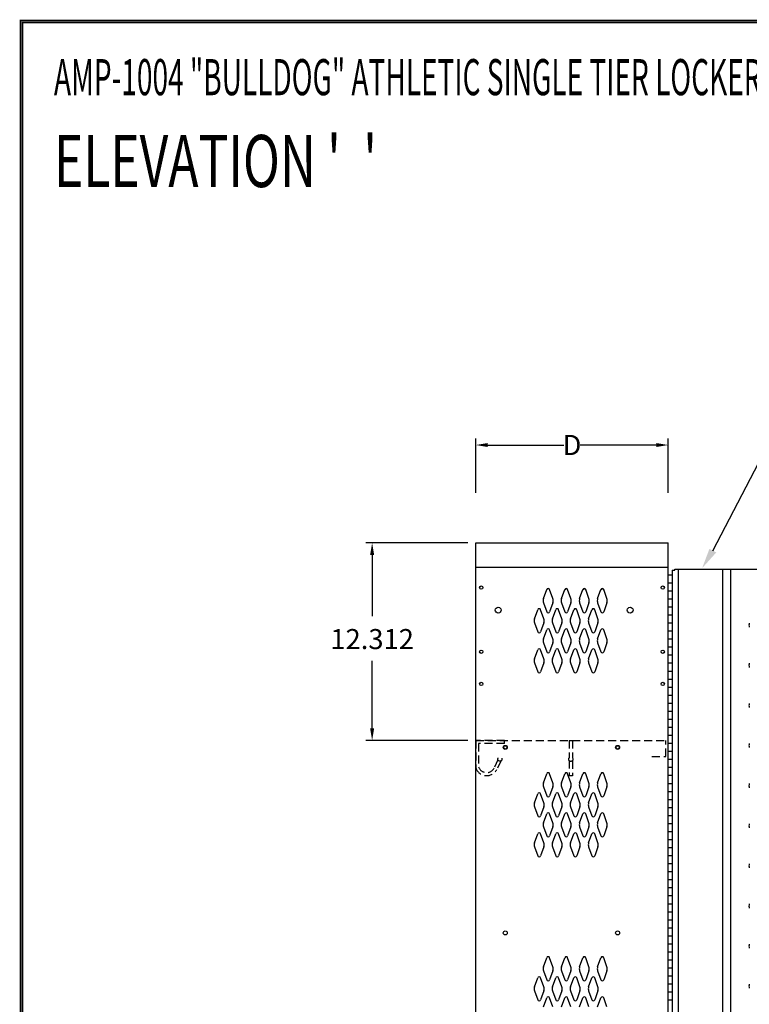
# Model space of a CAD drawing. Extents: x 0 to 196, y -2 to 123.
# Drawn here: x 0 to 45, y 62 to 123 of the extents above; entities that cross this region are included whole.
import ezdxf

# ---------------------------------------------------------------- set-up
doc = ezdxf.new("R2010")
doc.units = 0
doc.header["$MEASUREMENT"] = 0
doc.header["$PDMODE"] = 2
doc.linetypes.add('DASHED', pattern=[0.75, 0.5, -0.25])
doc.layers.get('0').update_dxf_attribs({"linetype": 'CONTINUOUS'})
doc.layers.get('DEFPOINTS').update_dxf_attribs({"linetype": 'CONTINUOUS'})
for name, color, linetype in [('A', 7, 'CONTINUOUS'), ('C', 7, 'CONTINUOUS'), ('CK_LEVEL_1', 7, 'CONTINUOUS'), ('T', 7, 'CONTINUOUS')]:
    doc.layers.add(name, color=color, linetype=linetype)

# ---------------------------------------------------------------- blocks, each defined once
blk = doc.blocks.new('1D')
at = {"layer": 'CK_LEVEL_1', "color": 7, "linetype": 'Continuous'}
for p, q in [((4.225201, -3.469886), (4.4273, -2.908971)), ((4.805799, -3.469886), (4.6037, -2.908971)), ((5.350201, -3.469886), (5.5523, -2.908971)), ((5.930799, -3.469886), (5.7287, -2.908971)), ((6.475201, -3.469886), (6.6773, -2.908971)), ((7.055799, -3.469886), (6.8537, -2.908971)), ((7.600201, -3.469886), (7.8023, -2.908971)), ((8.180799, -3.469886), (7.9787, -2.908971)), ((3.663201, -4.719886), (3.8653, -4.158971)), ((4.243799, -4.719886), (4.0417, -4.158971)), ((4.225201, -3.724114), (4.4273, -4.285029)), ((4.805799, -3.724114), (4.6037, -4.285029)), ((4.788201, -4.719886), (4.9903, -4.158971)), ((5.368799, -4.719886), (5.1667, -4.158971)), ((5.350201, -3.724114), (5.5523, -4.285029)), ((5.930799, -3.724114), (5.7287, -4.285029)), ((5.913201, -4.719886), (6.1153, -4.158971)), ((6.493799, -4.719886), (6.2917, -4.158971)), ((6.475201, -3.724114), (6.6773, -4.285029)), ((7.055799, -3.724114), (6.8537, -4.285029)), ((7.038201, -4.719886), (7.2403, -4.158971)), ((7.618799, -4.719886), (7.4167, -4.158971)), ((7.600201, -3.724114), (7.8023, -4.285029)), ((8.180799, -3.724114), (7.9787, -4.285029)), ((3.663201, -4.974114), (3.8653, -5.535029)), ((4.243799, -4.974114), (4.0417, -5.535029)), ((4.225201, -5.969886), (4.4273, -5.408971)), ((4.805799, -5.969886), (4.6037, -5.408971)), ((4.788201, -4.974114), (4.9903, -5.535029)), ((5.368799, -4.974114), (5.1667, -5.535029)), ((5.350201, -5.969886), (5.5523, -5.408971)), ((5.930799, -5.969886), (5.7287, -5.408971)), ((5.913201, -4.974114), (6.1153, -5.535029)), ((6.493799, -4.974114), (6.2917, -5.535029)), ((6.475201, -5.969886), (6.6773, -5.408971)), ((7.055799, -5.969886), (6.8537, -5.408971)), ((7.038201, -4.974114), (7.2403, -5.535029)), ((7.618799, -4.974114), (7.4167, -5.535029)), ((7.600201, -5.969886), (7.8023, -5.408971)), ((8.180799, -5.969886), (7.9787, -5.408971)), ((3.663201, -7.219886), (3.8653, -6.658971)), ((4.243799, -7.219886), (4.0417, -6.658971)), ((4.225201, -6.224114), (4.4273, -6.785029)), ((4.805799, -6.224114), (4.6037, -6.785029)), ((4.788201, -7.219886), (4.9903, -6.658971)), ((5.368799, -7.219886), (5.1667, -6.658971)), ((5.350201, -6.224114), (5.5523, -6.785029)), ((5.930799, -6.224114), (5.7287, -6.785029)), ((5.913201, -7.219886), (6.1153, -6.658971)), ((6.493799, -7.219886), (6.2917, -6.658971)), ((6.475201, -6.224114), (6.6773, -6.785029)), ((7.055799, -6.224114), (6.8537, -6.785029)), ((7.038201, -7.219886), (7.2403, -6.658971)), ((7.618799, -7.219886), (7.4167, -6.658971)), ((7.600201, -6.224114), (7.8023, -6.785029)), ((8.180799, -6.224114), (7.9787, -6.785029)), ((3.663201, -7.474114), (3.8653, -8.035029)), ((4.243799, -7.474114), (4.0417, -8.035029)), ((4.788201, -7.474114), (4.9903, -8.035029)), ((5.368799, -7.474114), (5.1667, -8.035029)), ((5.913201, -7.474114), (6.1153, -8.035029)), ((6.493799, -7.474114), (6.2917, -8.035029)), ((7.038201, -7.474114), (7.2403, -8.035029)), ((7.618799, -7.474114), (7.4167, -8.035029)), ((4.225201, -14.937886), (4.4273, -14.376971)), ((4.805799, -14.937886), (4.6037, -14.376971)), ((5.350201, -14.937886), (5.5523, -14.376971)), ((5.930799, -14.937886), (5.7287, -14.376971)), ((6.475201, -14.937886), (6.6773, -14.376971)), ((7.055799, -14.937886), (6.8537, -14.376971)), ((7.600201, -14.937886), (7.8023, -14.376971)), ((8.180799, -14.937886), (7.9787, -14.376971)), ((4.225201, -15.192114), (4.4273, -15.753029)), ((4.805799, -15.192114), (4.6037, -15.753029)), ((5.350201, -15.192114), (5.5523, -15.753029)), ((5.930799, -15.192114), (5.7287, -15.753029)), ((6.475201, -15.192114), (6.6773, -15.753029)), ((7.055799, -15.192114), (6.8537, -15.753029)), ((7.600201, -15.192114), (7.8023, -15.753029)), ((8.180799, -15.192114), (7.9787, -15.753029)), ((3.663201, -16.187886), (3.8653, -15.626971)), ((4.243799, -16.187886), (4.0417, -15.626971)), ((4.788201, -16.187886), (4.9903, -15.626971)), ((5.368799, -16.187886), (5.1667, -15.626971)), ((5.913201, -16.187886), (6.1153, -15.626971)), ((6.493799, -16.187886), (6.2917, -15.626971)), ((7.038201, -16.187886), (7.2403, -15.626971)), ((7.618799, -16.187886), (7.4167, -15.626971)), ((3.663201, -16.442114), (3.8653, -17.003029)), ((4.243799, -16.442114), (4.0417, -17.003029)), ((4.788201, -16.442114), (4.9903, -17.003029)), ((5.368799, -16.442114), (5.1667, -17.003029)), ((5.913201, -16.442114), (6.1153, -17.003029)), ((6.493799, -16.442114), (6.2917, -17.003029)), ((7.038201, -16.442114), (7.2403, -17.003029)), ((7.618799, -16.442114), (7.4167, -17.003029)), ((4.225201, -17.437886), (4.4273, -16.876971)), ((4.805799, -17.437886), (4.6037, -16.876971)), ((5.350201, -17.437886), (5.5523, -16.876971)), ((5.930799, -17.437886), (5.7287, -16.876971)), ((6.475201, -17.437886), (6.6773, -16.876971)), ((7.055799, -17.437886), (6.8537, -16.876971)), ((7.600201, -17.437886), (7.8023, -16.876971)), ((8.180799, -17.437886), (7.9787, -16.876971)), ((4.225201, -17.692114), (4.4273, -18.253029)), ((4.805799, -17.692114), (4.6037, -18.253029)), ((5.350201, -17.692114), (5.5523, -18.253029)), ((5.930799, -17.692114), (5.7287, -18.253029)), ((6.475201, -17.692114), (6.6773, -18.253029)), ((7.055799, -17.692114), (6.8537, -18.253029)), ((7.600201, -17.692114), (7.8023, -18.253029)), ((8.180799, -17.692114), (7.9787, -18.253029)), ((3.663201, -18.687886), (3.8653, -18.126971)), ((4.243799, -18.687886), (4.0417, -18.126971)), ((4.788201, -18.687886), (4.9903, -18.126971)), ((5.368799, -18.687886), (5.1667, -18.126971)), ((5.913201, -18.687886), (6.1153, -18.126971)), ((6.493799, -18.687886), (6.2917, -18.126971)), ((7.038201, -18.687886), (7.2403, -18.126971)), ((7.618799, -18.687886), (7.4167, -18.126971)), ((3.663201, -18.942114), (3.8653, -19.503029)), ((4.243799, -18.942114), (4.0417, -19.503029)), ((4.788201, -18.942114), (4.9903, -19.503029)), ((5.368799, -18.942114), (5.1667, -19.503029)), ((5.913201, -18.942114), (6.1153, -19.503029)), ((6.493799, -18.942114), (6.2917, -19.503029)), ((7.038201, -18.942114), (7.2403, -19.503029)), ((7.618799, -18.942114), (7.4167, -19.503029)), ((4.225201, -26.405886), (4.4273, -25.844971)), ((4.805799, -26.405886), (4.6037, -25.844971)), ((5.350201, -26.405886), (5.5523, -25.844971)), ((5.930799, -26.405886), (5.7287, -25.844971)), ((6.475201, -26.405886), (6.6773, -25.844971)), ((7.055799, -26.405886), (6.8537, -25.844971)), ((7.600201, -26.405886), (7.8023, -25.844971)), ((8.180799, -26.405886), (7.9787, -25.844971)), ((4.225201, -26.660114), (4.4273, -27.221029)), ((4.805799, -26.660114), (4.6037, -27.221029)), ((5.350201, -26.660114), (5.5523, -27.221029)), ((5.930799, -26.660114), (5.7287, -27.221029)), ((6.475201, -26.660114), (6.6773, -27.221029)), ((7.055799, -26.660114), (6.8537, -27.221029)), ((7.600201, -26.660114), (7.8023, -27.221029)), ((8.180799, -26.660114), (7.9787, -27.221029)), ((3.663201, -27.655886), (3.8653, -27.094971)), ((4.243799, -27.655886), (4.0417, -27.094971)), ((4.788201, -27.655886), (4.9903, -27.094971)), ((5.368799, -27.655886), (5.1667, -27.094971)), ((5.913201, -27.655886), (6.1153, -27.094971)), ((6.493799, -27.655886), (6.2917, -27.094971)), ((7.038201, -27.655886), (7.2403, -27.094971)), ((7.618799, -27.655886), (7.4167, -27.094971)), ((3.663201, -27.910114), (3.8653, -28.471029)), ((4.243799, -27.910114), (4.0417, -28.471029)), ((4.788201, -27.910114), (4.9903, -28.471029)), ((5.368799, -27.910114), (5.1667, -28.471029)), ((5.913201, -27.910114), (6.1153, -28.471029)), ((6.493799, -27.910114), (6.2917, -28.471029)), ((7.038201, -27.910114), (7.2403, -28.471029)), ((7.618799, -27.910114), (7.4167, -28.471029)), ((4.225201, -28.905886), (4.4273, -28.344971)), ((4.805799, -28.905886), (4.6037, -28.344971)), ((5.350201, -28.905886), (5.5523, -28.344971)), ((5.930799, -28.905886), (5.7287, -28.344971)), ((6.475201, -28.905886), (6.6773, -28.344971)), ((7.055799, -28.905886), (6.8537, -28.344971)), ((7.600201, -28.905886), (7.8023, -28.344971)), ((8.180799, -28.905886), (7.9787, -28.344971))]:
    blk.add_line(p, q, dxfattribs=at)
for centre, radius, start, end in [((4.5155, -2.94075), 0.09375, 90, 161.947314), ((4.5155, -2.94075), 0.09375, 18.052686, 90), ((5.6405, -2.94075), 0.09375, 90, 161.947314), ((5.6405, -2.94075), 0.09375, 18.052686, 90), ((6.7655, -2.94075), 0.09375, 90, 161.947314), ((6.7655, -2.94075), 0.09375, 18.052686, 90), ((7.8905, -2.94075), 0.09375, 90, 161.947314), ((7.8905, -2.94075), 0.09375, 18.052686, 90), ((4.578, -3.597), 0.375, 160.18576, 180), ((4.578, -3.597), 0.375, 180, 199.81424), ((4.453, -3.597), 0.375, 340.18576, 19.81424), ((5.703, -3.597), 0.375, 160.18576, 199.81424), ((5.578, -3.597), 0.375, 0, 19.81424), ((5.578, -3.597), 0.375, 340.18576, 0), ((6.828, -3.597), 0.375, 160.18576, 180), ((6.828, -3.597), 0.375, 180, 199.81424), ((6.703, -3.597), 0.375, 340.18576, 19.81424), ((7.953, -3.597), 0.375, 160.18576, 199.81424), ((7.828, -3.597), 0.375, 0, 19.81424), ((7.828, -3.597), 0.375, 340.18576, 0), ((3.9535, -4.19075), 0.09375, 90, 161.947314), ((3.9535, -4.19075), 0.09375, 18.052686, 90), ((4.5155, -4.25325), 0.09375, 198.052686, 341.947314), ((5.0785, -4.19075), 0.09375, 90, 161.947314), ((5.0785, -4.19075), 0.09375, 18.052686, 90), ((5.6405, -4.25325), 0.09375, 198.052686, 341.947314), ((6.2035, -4.19075), 0.09375, 90, 161.947314), ((6.2035, -4.19075), 0.09375, 18.052686, 90), ((6.7655, -4.25325), 0.09375, 198.052686, 341.947314), ((7.3285, -4.19075), 0.09375, 90, 161.947314), ((7.3285, -4.19075), 0.09375, 18.052686, 90), ((7.8905, -4.25325), 0.09375, 198.052686, 341.947314), ((4.016, -4.847), 0.375, 160.18576, 180), ((4.016, -4.847), 0.375, 180, 199.81424), ((3.891, -4.847), 0.375, 340.18576, 19.81424), ((5.141, -4.847), 0.375, 160.18576, 199.81424), ((5.016, -4.847), 0.375, 0, 19.81424), ((5.016, -4.847), 0.375, 340.18576, 0), ((6.266, -4.847), 0.375, 160.18576, 180), ((6.266, -4.847), 0.375, 180, 199.81424), ((6.141, -4.847), 0.375, 340.18576, 19.81424), ((7.391, -4.847), 0.375, 160.18576, 199.81424), ((7.266, -4.847), 0.375, 0, 19.81424), ((7.266, -4.847), 0.375, 340.18576, 0), ((4.5155, -5.44075), 0.09375, 18.052686, 161.947314), ((5.6405, -5.44075), 0.09375, 18.052686, 161.947314), ((6.7655, -5.44075), 0.09375, 18.052686, 161.947314), ((7.8905, -5.44075), 0.09375, 18.052686, 161.947314), ((3.9535, -5.50325), 0.09375, 198.052686, 341.947314), ((4.578, -6.097), 0.375, 160.18576, 180), ((4.578, -6.097), 0.375, 180, 199.81424), ((4.453, -6.097), 0.375, 340.18576, 19.81424), ((5.0785, -5.50325), 0.09375, 198.052686, 341.947314), ((5.703, -6.097), 0.375, 160.18576, 199.81424), ((5.578, -6.097), 0.375, 0, 19.81424), ((5.578, -6.097), 0.375, 340.18576, 0), ((6.2035, -5.50325), 0.09375, 198.052686, 341.947314), ((6.828, -6.097), 0.375, 160.18576, 180), ((6.828, -6.097), 0.375, 180, 199.81424), ((6.703, -6.097), 0.375, 340.18576, 19.81424), ((7.3285, -5.50325), 0.09375, 198.052686, 341.947314), ((7.953, -6.097), 0.375, 160.18576, 199.81424), ((7.828, -6.097), 0.375, 0, 19.81424), ((7.828, -6.097), 0.375, 340.18576, 0), ((3.9535, -6.69075), 0.09375, 18.052686, 161.947314), ((5.0785, -6.69075), 0.09375, 18.052686, 161.947314), ((6.2035, -6.69075), 0.09375, 18.052686, 161.947314), ((7.3285, -6.69075), 0.09375, 18.052686, 161.947314), ((4.016, -7.347), 0.375, 160.18576, 180), ((4.016, -7.347), 0.375, 180, 199.81424), ((3.891, -7.347), 0.375, 340.18576, 19.81424), ((4.5155, -6.75325), 0.09375, 198.052686, 270), ((4.5155, -6.75325), 0.09375, 270, 341.947314), ((5.141, -7.347), 0.375, 160.18576, 199.81424), ((5.016, -7.347), 0.375, 0, 19.81424), ((5.016, -7.347), 0.375, 340.18576, 0), ((5.6405, -6.75325), 0.09375, 198.052686, 270), ((5.6405, -6.75325), 0.09375, 270, 341.947314), ((6.266, -7.347), 0.375, 160.18576, 180), ((6.266, -7.347), 0.375, 180, 199.81424), ((6.141, -7.347), 0.375, 340.18576, 19.81424), ((6.7655, -6.75325), 0.09375, 198.052686, 270), ((6.7655, -6.75325), 0.09375, 270, 341.947314), ((7.391, -7.347), 0.375, 160.18576, 199.81424), ((7.266, -7.347), 0.375, 0, 19.81424), ((7.266, -7.347), 0.375, 340.18576, 0), ((7.8905, -6.75325), 0.09375, 198.052686, 270), ((7.8905, -6.75325), 0.09375, 270, 341.947314), ((3.9535, -8.00325), 0.09375, 198.052686, 270), ((3.9535, -8.00325), 0.09375, 270, 341.947314), ((5.0785, -8.00325), 0.09375, 198.052686, 270), ((5.0785, -8.00325), 0.09375, 270, 341.947314), ((6.2035, -8.00325), 0.09375, 198.052686, 270), ((6.2035, -8.00325), 0.09375, 270, 341.947314), ((7.3285, -8.00325), 0.09375, 198.052686, 270), ((7.3285, -8.00325), 0.09375, 270, 341.947314), ((4.5155, -14.40875), 0.09375, 90, 161.947314), ((4.5155, -14.40875), 0.09375, 18.052686, 90), ((5.6405, -14.40875), 0.09375, 90, 161.947314), ((5.6405, -14.40875), 0.09375, 18.052686, 90), ((6.7655, -14.40875), 0.09375, 90, 161.947314), ((6.7655, -14.40875), 0.09375, 18.052686, 90), ((7.8905, -14.40875), 0.09375, 90, 161.947314), ((7.8905, -14.40875), 0.09375, 18.052686, 90), ((4.578, -15.065), 0.375, 160.18576, 180), ((4.578, -15.065), 0.375, 180, 199.81424), ((4.453, -15.065), 0.375, 340.18576, 19.81424), ((5.703, -15.065), 0.375, 160.18576, 199.81424), ((5.578, -15.065), 0.375, 0, 19.81424), ((5.578, -15.065), 0.375, 340.18576, 0), ((6.828, -15.065), 0.375, 160.18576, 180), ((6.828, -15.065), 0.375, 180, 199.81424), ((6.703, -15.065), 0.375, 340.18576, 19.81424), ((7.953, -15.065), 0.375, 160.18576, 199.81424), ((7.828, -15.065), 0.375, 0, 19.81424), ((7.828, -15.065), 0.375, 340.18576, 0), ((3.9535, -15.65875), 0.09375, 90, 161.947314), ((3.9535, -15.65875), 0.09375, 18.052686, 90), ((4.5155, -15.72125), 0.09375, 198.052686, 341.947314), ((5.0785, -15.65875), 0.09375, 90, 161.947314), ((5.0785, -15.65875), 0.09375, 18.052686, 90), ((5.6405, -15.72125), 0.09375, 198.052686, 341.947314), ((6.2035, -15.65875), 0.09375, 90, 161.947314), ((6.2035, -15.65875), 0.09375, 18.052686, 90), ((6.7655, -15.72125), 0.09375, 198.052686, 341.947314), ((7.3285, -15.65875), 0.09375, 90, 161.947314), ((7.3285, -15.65875), 0.09375, 18.052686, 90), ((7.8905, -15.72125), 0.09375, 198.052686, 341.947314), ((4.016, -16.315), 0.375, 160.18576, 180), ((4.016, -16.315), 0.375, 180, 199.81424), ((3.891, -16.315), 0.375, 340.18576, 19.81424), ((5.141, -16.315), 0.375, 160.18576, 199.81424), ((5.016, -16.315), 0.375, 0, 19.81424), ((5.016, -16.315), 0.375, 340.18576, 0), ((6.266, -16.315), 0.375, 160.18576, 180), ((6.266, -16.315), 0.375, 180, 199.81424), ((6.141, -16.315), 0.375, 340.18576, 19.81424), ((7.391, -16.315), 0.375, 160.18576, 199.81424), ((7.266, -16.315), 0.375, 0, 19.81424), ((7.266, -16.315), 0.375, 340.18576, 0), ((3.9535, -16.97125), 0.09375, 198.052686, 341.947314), ((4.5155, -16.90875), 0.09375, 18.052686, 161.947314), ((5.0785, -16.97125), 0.09375, 198.052686, 341.947314), ((5.6405, -16.90875), 0.09375, 18.052686, 161.947314), ((6.2035, -16.97125), 0.09375, 198.052686, 341.947314), ((6.7655, -16.90875), 0.09375, 18.052686, 161.947314), ((7.3285, -16.97125), 0.09375, 198.052686, 341.947314), ((7.8905, -16.90875), 0.09375, 18.052686, 161.947314), ((4.578, -17.565), 0.375, 160.18576, 180), ((4.578, -17.565), 0.375, 180, 199.81424), ((4.453, -17.565), 0.375, 340.18576, 19.81424), ((5.703, -17.565), 0.375, 160.18576, 199.81424), ((5.578, -17.565), 0.375, 0, 19.81424), ((5.578, -17.565), 0.375, 340.18576, 0), ((6.828, -17.565), 0.375, 160.18576, 180), ((6.828, -17.565), 0.375, 180, 199.81424), ((6.703, -17.565), 0.375, 340.18576, 19.81424), ((7.953, -17.565), 0.375, 160.18576, 199.81424), ((7.828, -17.565), 0.375, 0, 19.81424), ((7.828, -17.565), 0.375, 340.18576, 0), ((3.9535, -18.15875), 0.09375, 18.052686, 161.947314), ((4.5155, -18.22125), 0.09375, 198.052686, 270), ((4.5155, -18.22125), 0.09375, 270, 341.947314), ((5.0785, -18.15875), 0.09375, 18.052686, 161.947314), ((5.6405, -18.22125), 0.09375, 198.052686, 270), ((5.6405, -18.22125), 0.09375, 270, 341.947314), ((6.2035, -18.15875), 0.09375, 18.052686, 161.947314), ((6.7655, -18.22125), 0.09375, 198.052686, 270), ((6.7655, -18.22125), 0.09375, 270, 341.947314), ((7.3285, -18.15875), 0.09375, 18.052686, 161.947314), ((7.8905, -18.22125), 0.09375, 198.052686, 270), ((7.8905, -18.22125), 0.09375, 270, 341.947314), ((4.016, -18.815), 0.375, 160.18576, 180), ((4.016, -18.815), 0.375, 180, 199.81424), ((3.891, -18.815), 0.375, 340.18576, 19.81424), ((5.141, -18.815), 0.375, 160.18576, 199.81424), ((5.016, -18.815), 0.375, 0, 19.81424), ((5.016, -18.815), 0.375, 340.18576, 0), ((6.266, -18.815), 0.375, 160.18576, 180), ((6.266, -18.815), 0.375, 180, 199.81424), ((6.141, -18.815), 0.375, 340.18576, 19.81424), ((7.391, -18.815), 0.375, 160.18576, 199.81424), ((7.266, -18.815), 0.375, 0, 19.81424), ((7.266, -18.815), 0.375, 340.18576, 0), ((3.9535, -19.47125), 0.09375, 198.052686, 270), ((3.9535, -19.47125), 0.09375, 270, 341.947314), ((5.0785, -19.47125), 0.09375, 198.052686, 270), ((5.0785, -19.47125), 0.09375, 270, 341.947314), ((6.2035, -19.47125), 0.09375, 198.052686, 270), ((6.2035, -19.47125), 0.09375, 270, 341.947314), ((7.3285, -19.47125), 0.09375, 198.052686, 270), ((7.3285, -19.47125), 0.09375, 270, 341.947314), ((4.5155, -25.87675), 0.09375, 90, 161.947314), ((4.5155, -25.87675), 0.09375, 18.052686, 90), ((5.6405, -25.87675), 0.09375, 90, 161.947314), ((5.6405, -25.87675), 0.09375, 18.052686, 90), ((6.7655, -25.87675), 0.09375, 90, 161.947314), ((6.7655, -25.87675), 0.09375, 18.052686, 90), ((7.8905, -25.87675), 0.09375, 90, 161.947314), ((7.8905, -25.87675), 0.09375, 18.052686, 90), ((4.578, -26.533), 0.375, 160.18576, 180), ((4.578, -26.533), 0.375, 180, 199.81424), ((4.453, -26.533), 0.375, 340.18576, 19.81424), ((5.703, -26.533), 0.375, 160.18576, 199.81424), ((5.578, -26.533), 0.375, 0, 19.81424), ((5.578, -26.533), 0.375, 340.18576, 0), ((6.828, -26.533), 0.375, 160.18576, 180), ((6.828, -26.533), 0.375, 180, 199.81424), ((6.703, -26.533), 0.375, 340.18576, 19.81424), ((7.953, -26.533), 0.375, 160.18576, 199.81424), ((7.828, -26.533), 0.375, 0, 19.81424), ((7.828, -26.533), 0.375, 340.18576, 0), ((3.9535, -27.12675), 0.09375, 90, 161.947314), ((3.9535, -27.12675), 0.09375, 18.052686, 90), ((4.5155, -27.18925), 0.09375, 198.052686, 341.947314), ((5.0785, -27.12675), 0.09375, 90, 161.947314), ((5.0785, -27.12675), 0.09375, 18.052686, 90), ((5.6405, -27.18925), 0.09375, 198.052686, 341.947314), ((6.2035, -27.12675), 0.09375, 90, 161.947314), ((6.2035, -27.12675), 0.09375, 18.052686, 90), ((6.7655, -27.18925), 0.09375, 198.052686, 341.947314), ((7.3285, -27.12675), 0.09375, 90, 161.947314), ((7.3285, -27.12675), 0.09375, 18.052686, 90), ((7.8905, -27.18925), 0.09375, 198.052686, 341.947314), ((4.016, -27.783), 0.375, 160.18576, 180), ((4.016, -27.783), 0.375, 180, 199.81424), ((3.891, -27.783), 0.375, 340.18576, 19.81424), ((5.141, -27.783), 0.375, 160.18576, 199.81424), ((5.016, -27.783), 0.375, 0, 19.81424), ((5.016, -27.783), 0.375, 340.18576, 0), ((6.266, -27.783), 0.375, 160.18576, 180), ((6.266, -27.783), 0.375, 180, 199.81424), ((6.141, -27.783), 0.375, 340.18576, 19.81424), ((7.391, -27.783), 0.375, 160.18576, 199.81424), ((7.266, -27.783), 0.375, 0, 19.81424), ((7.266, -27.783), 0.375, 340.18576, 0), ((3.9535, -28.43925), 0.09375, 198.052686, 341.947314), ((4.5155, -28.37675), 0.09375, 18.052686, 161.947314), ((5.0785, -28.43925), 0.09375, 198.052686, 341.947314), ((5.6405, -28.37675), 0.09375, 18.052686, 161.947314), ((6.2035, -28.43925), 0.09375, 198.052686, 341.947314), ((6.7655, -28.37675), 0.09375, 18.052686, 161.947314), ((7.3285, -28.43925), 0.09375, 198.052686, 341.947314), ((7.8905, -28.37675), 0.09375, 18.052686, 161.947314)]:
    blk.add_arc(centre, radius, start, end, dxfattribs=at)

msp = doc.modelspace()

# ---------------------------------------------------------------- linework, layer by layer
at = {"color": 7, "linetype": 'ByBlock'}
for p, q in [((28.3795249, 93.4379216), (28.3795249, 96.81432)), ((29.1295249, 96.41432), (33.8728583, 96.41432)), ((39.6295249, 96.41432), (34.8861916, 96.41432)), ((40.3795249, 93.4379216), (40.3795249, 96.81432)), ((43.1589443, 89.8290019), (46.5513341, 96.3266965)), ((27.8795249, 90.3103237), (21.5217253, 90.3103237)), ((21.9217253, 89.5603237), (21.9217253, 85.7544191)), ((21.9217253, 78.7573237), (21.9217253, 82.9559192)), ((27.8795249, 78.0073237), (21.5217253, 78.0073237))]:
    msp.add_line(p, q, dxfattribs=at)
at = {"color": 7, "linetype": 'Continuous'}
for p, q in [((40.6295249, 88.6233237), (40.7855249, 88.6233237)), ((40.6295249, 88.6233237), (40.6295249, 19.9973237)), ((40.7855249, 88.6233237), (40.7855249, 88.6853237)), ((40.7855249, 88.6853237), (55.1605249, 88.6853237)), ((41.0045249, 88.6233237), (41.0045249, 19.9973237)), ((43.7545249, 88.6233237), (43.7545249, 19.9973237)), ((44.2545249, 88.6233237), (44.2545249, 19.9973237))]:
    msp.add_line(p, q, dxfattribs=at)
at = {"const_width": 0.097181}
for points in [[(0, 0), (0, 122.8714233), (195.7010238, 122.8714233), (195.7010238, 0)], [(0.1222599, 0.1222599), (0.1222599, 122.7491634), (195.5787639, 122.7491634), (195.5787639, 0.1222599)]]:
    msp.add_lwpolyline(points, close=True, dxfattribs=at)
at = {"color": 7, "linetype": 'ByBlock'}
for points in [[(29.1295249, 96.53932), (29.1295249, 96.28932), (28.3795249, 96.41432)], [(39.6295249, 96.53932), (39.6295249, 96.28932), (40.3795249, 96.41432)], [(21.7967253, 89.5603237), (22.0467253, 89.5603237), (21.9217253, 90.3103237)], [(43.3716939, 89.7179271), (42.9461946, 89.9400766), (42.4924959, 88.7415041)], [(21.7967253, 78.7573237), (22.0467253, 78.7573237), (21.9217253, 78.0073237)]]:
    msp.add_solid(points, dxfattribs=at)
at = {"layer": 'A', "color": 7, "linetype": 'DASHED'}
msp.add_line((30.1807673, 77.8198237), (30.1807673, 78.0073237), dxfattribs=at)
at = {"layer": 'C', "color": 7, "linetype": 'DASHED'}
msp.add_line((34.2016366, 78.0073237), (34.4014132, 78.0073237), dxfattribs=at)
at = {"layer": 'CK_LEVEL_1', "color": 7, "linetype": 'Continuous'}
for p, q in [((28.3795249, 90.3103237), (40.3795249, 90.3103237)), ((28.3795249, 88.8103237), (28.3795249, 90.3103237)), ((40.3795249, 88.8103237), (40.3795249, 90.3103237)), ((28.3795249, 19.8103237), (28.3795249, 88.8103237)), ((28.3795249, 88.8103237), (40.3795249, 88.8103237)), ((40.3795249, 19.8103237), (40.3795249, 88.8103237)), ((40.3795249, 20.3103237), (40.3795249, 88.3103237)), ((40.6295249, 88.3103237), (40.3795249, 88.3103237)), ((40.6295249, 87.8103237), (40.3795249, 87.8103237)), ((40.6295249, 88.3103237), (40.6295249, 20.3103237)), ((40.6295249, 87.3103237), (40.3795249, 87.3103237)), ((40.6295249, 86.8103237), (40.3795249, 86.8103237)), ((40.6295249, 86.3103237), (40.3795249, 86.3103237)), ((40.6295249, 85.8103237), (40.3795249, 85.8103237)), ((40.6295249, 85.3103237), (40.3795249, 85.3103237)), ((40.6295249, 84.8103237), (40.3795249, 84.8103237)), ((40.6295249, 84.3103237), (40.3795249, 84.3103237)), ((40.6295249, 83.8103237), (40.3795249, 83.8103237)), ((40.6295249, 83.3103237), (40.3795249, 83.3103237)), ((40.6295249, 82.8103237), (40.3795249, 82.8103237)), ((40.6295249, 82.3103237), (40.3795249, 82.3103237)), ((40.6295249, 81.8103237), (40.3795249, 81.8103237)), ((40.6295249, 81.3103237), (40.3795249, 81.3103237)), ((40.6295249, 80.8103237), (40.3795249, 80.8103237)), ((40.6295249, 80.3103237), (40.3795249, 80.3103237)), ((40.6295249, 80.3103237), (40.3795249, 80.3103237)), ((40.6295249, 79.8103237), (40.3795249, 79.8103237)), ((40.6295249, 79.3103237), (40.3795249, 79.3103237)), ((40.6295249, 78.8103237), (40.3795249, 78.8103237)), ((28.3795249, 77.4763237), (28.3795249, 78.0073237)), ((40.6295249, 78.3103237), (40.3795249, 78.3103237)), ((40.6295249, 77.8103237), (40.3795249, 77.8103237)), ((40.6295249, 77.3103237), (40.3795249, 77.3103237)), ((40.6295249, 76.8103237), (40.3795249, 76.8103237)), ((40.6295249, 76.3103237), (40.3795249, 76.3103237)), ((40.6295249, 75.8103237), (40.3795249, 75.8103237)), ((40.6295249, 75.3103237), (40.3795249, 75.3103237)), ((40.6295249, 74.8103237), (40.3795249, 74.8103237)), ((40.6295249, 74.3103237), (40.3795249, 74.3103237)), ((40.6295249, 73.8103237), (40.3795249, 73.8103237)), ((40.6295249, 73.3103237), (40.3795249, 73.3103237)), ((40.6295249, 72.8103237), (40.3795249, 72.8103237)), ((28.3795249, 71.4247612), (28.3795249, 71.9557612)), ((40.6295249, 72.3103237), (40.3795249, 72.3103237)), ((40.6295249, 71.8103237), (40.3795249, 71.8103237)), ((40.6295249, 71.3103237), (40.3795249, 71.3103237)), ((40.6295249, 70.8103237), (40.3795249, 70.8103237)), ((40.6295249, 70.3103237), (40.3795249, 70.3103237)), ((40.6295249, 70.3103237), (40.3795249, 70.3103237)), ((40.6295249, 69.8103237), (40.3795249, 69.8103237)), ((40.6295249, 69.3103237), (40.3795249, 69.3103237)), ((40.6295249, 68.8103237), (40.3795249, 68.8103237)), ((40.6295249, 68.3103237), (40.3795249, 68.3103237)), ((40.6295249, 67.8103237), (40.3795249, 67.8103237)), ((40.6295249, 67.3103237), (40.3795249, 67.3103237)), ((40.6295249, 66.8103237), (40.3795249, 66.8103237)), ((40.6295249, 66.3103237), (40.3795249, 66.3103237)), ((40.6295249, 65.8103237), (40.3795249, 65.8103237)), ((40.6295249, 65.3103237), (40.3795249, 65.3103237)), ((40.6295249, 64.8103237), (40.3795249, 64.8103237)), ((40.6295249, 64.3103237), (40.3795249, 64.3103237)), ((40.6295249, 63.8103237), (40.3795249, 63.8103237)), ((40.6295249, 63.3103237), (40.3795249, 63.3103237)), ((40.6295249, 62.8103237), (40.3795249, 62.8103237)), ((40.6295249, 62.3103237), (40.3795249, 62.3103237)), ((40.6295249, 61.8103237), (40.3795249, 61.8103237))]:
    msp.add_line(p, q, dxfattribs=at)
for centre, radius in [((28.7225249, 87.5293237), 0.1015), ((40.0365249, 87.5293237), 0.1015), ((29.7795249, 86.1233237), 0.1875), ((38.0045249, 86.1233237), 0.1875), ((28.7225249, 83.5293237), 0.1015), ((40.0365249, 83.5293237), 0.1015), ((28.7225249, 81.5293237), 0.1015), ((40.0365249, 81.5293237), 0.1015), ((30.2235249, 77.5703237), 0.125), ((30.2235249, 77.5703237), 0.1015), ((37.2235249, 77.5703237), 0.125), ((37.2235249, 77.5703237), 0.1015), ((30.2235249, 66.0103237), 0.125), ((37.2235249, 66.0103237), 0.125)]:
    msp.add_circle(centre, radius, dxfattribs=at)
for centre, start, end in [((45.7860249, 85.1853237), 160.18576, 180), ((45.7860249, 85.1853237), 180, 199.81424), ((45.7860249, 82.6853237), 160.18576, 180), ((45.7860249, 82.6853237), 180, 199.81424), ((45.7860249, 80.1853237), 160.18576, 180), ((45.7860249, 80.1853237), 180, 199.81424), ((45.7860249, 77.6853237), 160.18576, 180), ((45.7860249, 77.6853237), 180, 199.81424), ((45.7860249, 75.1853237), 160.18576, 180), ((45.7860249, 75.1853237), 180, 199.81424), ((45.7860249, 72.6853237), 160.18576, 180), ((45.7860249, 72.6853237), 180, 199.81424), ((45.7860249, 70.1853237), 160.18576, 180), ((45.7860249, 70.1853237), 180, 199.81424), ((45.7860249, 67.6853237), 160.18576, 180), ((45.7860249, 67.6853237), 180, 199.81424), ((45.7860249, 65.1853237), 160.18576, 180), ((45.7860249, 65.1853237), 180, 199.81424), ((45.7860249, 62.6853237), 160.18576, 180), ((45.7860249, 62.6853237), 180, 199.81424)]:
    msp.add_arc(centre, 0.375, start, end, dxfattribs=at)
at = {"layer": 'DEFPOINTS', "color": 7, "linetype": 'ByBlock'}
for p in [(28.3795249, 96.41432), (28.3795249, 92.9379216), (40.3795249, 92.9379216), (28.3795249, 90.3103237), (28.3795249, 78.0073237), (21.9217253, 77.6325575)]:
    msp.add_point(p, dxfattribs=at)
at = {"layer": 'T', "color": 7, "linetype": 'DASHED'}
for p, q in [((30.1807673, 78.0073237), (28.3795249, 78.0073237)), ((28.3795249, 78.0073237), (28.3795249, 76.2924241)), ((28.3795249, 78.0073237), (40.2235249, 78.0073237)), ((34.2016366, 78.0073237), (34.2016366, 76.907678)), ((34.4014132, 78.0073237), (34.4014132, 76.9154354)), ((40.2235249, 77.0073237), (40.2235249, 78.0073237)), ((30.1807673, 77.8198237), (28.5585383, 77.8198237)), ((28.5585383, 77.8198237), (28.5585383, 76.3556925)), ((29.7651332, 76.7906924), (29.5256348, 76.2794333)), ((29.940447, 76.7189981), (29.6900627, 76.1845008)), ((34.2016366, 76.7497948), (34.2016366, 75.8038781)), ((34.4014132, 76.7420374), (34.4014132, 75.8038781)), ((39.3485249, 77.0073237), (40.2235249, 77.0073237)), ((34.4014132, 75.8038781), (34.2016366, 75.8038781))]:
    msp.add_line(p, q, dxfattribs=at)
for centre, radius in [((29.8864491, 76.8371514), 0.1299076), ((34.3047409, 76.8287364), 0.1298548)]:
    msp.add_circle(centre, radius, dxfattribs=at)
for radius in [0.7207082, 0.5308433]:
    msp.add_arc((29.0590418, 76.5325846), radius, 199.464845804, 331.517836458, dxfattribs=at)

# ---------------------------------------------------------------- block references
at = {"color": 15, "linetype": 'Continuous'}
msp.add_blockref('1D', (28.3795249, 90.3103237), dxfattribs=at)

# ---------------------------------------------------------------- texts
at = {"color": 7, "linetype": 'ByBlock', "char_height": 1.25, "attachment_point": 5}
for s, insert in [('\\A1;D', (34.3795249, 96.41432)), ('12.312', (21.9217253, 84.1588237))]:
    msp.add_mtext(s, dxfattribs=dict(at, insert=insert))
at = {"layer": 'C', "color": 7, "linetype": 'Continuous'}
for s, height, width, p in [('AMP-1004 "BULLDOG" ATHLETIC SINGLE TIER LOCKER (18" OR 24" WIDE) (PRODUCT No. ABA _ _ _ -1)', 2.25, 0.57, (2.0880903, 118.2145885)), ("ELEVATION '  '", 3.25, 0.7, (2.0880903, 112.4877484))]:
    msp.add_text(s, height=height, dxfattribs=dict(at, width=width)).set_placement(p)

doc.saveas('drawing.dxf')
